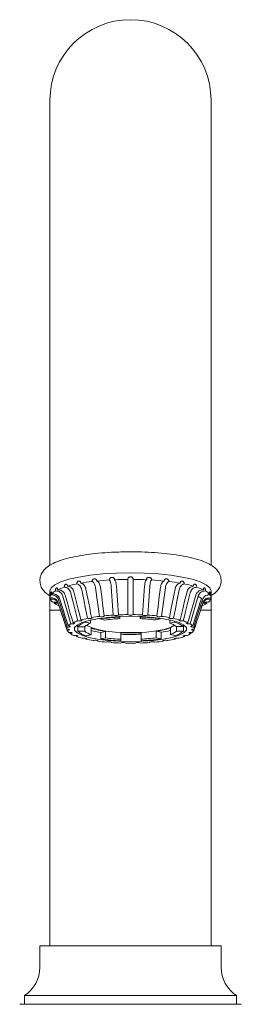
# Model space of a CAD drawing. Units: inches. Extents: x 0 to 26.2, y 0.8 to 30.5.
# Drawn here: x 5.3 to 6.6, y 7.7 to 13.4 of the extents above; entities that cross this region are included whole.
import ezdxf

# ---------------------------------------------------------------- set-up
doc = ezdxf.new("R2010")
doc.units = ezdxf.units.IN
doc.header["$LTSCALE"] = 2
doc.header["$MEASUREMENT"] = 0
doc.layers.add('WATERWORKS', color=7, linetype='Continuous', lineweight=9)

# ---------------------------------------------------------------- blocks, each defined once
blk = doc.blocks.new('FRLS01 FRONT1')
at = {"layer": 'WATERWORKS'}
for p, q in [((-0.4724, 9.3701), (-0.4724, 7.051)), ((0.4724, 7.051), (0.4724, 9.3701)), ((-0.4724, 7.051), (-0.4724, 6.6421)), ((0.4724, 6.6421), (0.4724, 7.051)), ((-0.3156, 6.5325), (-0.3095, 6.5308)), ((-0.3095, 6.5308), (-0.3093, 6.5308)), ((-0.2854, 6.5354), (-0.2914, 6.537)), ((-0.2852, 6.5353), (-0.2854, 6.5354)), ((-0.226, 6.5467), (-0.2217, 6.5448)), ((-0.2217, 6.5448), (-0.2216, 6.5447)), ((-0.1936, 6.548), (-0.1978, 6.5499)), ((-0.1935, 6.5479), (-0.1936, 6.548)), ((-0.1242, 6.5559), (-0.122, 6.5538)), ((-0.122, 6.5538), (-0.122, 6.5538)), ((-0.0914, 6.5555), (-0.0936, 6.5575)), ((-0.0913, 6.5554), (-0.0914, 6.5555)), ((-0.0157, 6.5596), (-0.0157, 6.5575)), ((-0.0157, 6.5575), (-0.0157, 6.5574)), ((0.0157, 6.5575), (0.0157, 6.5596)), ((0.0157, 6.5574), (0.0157, 6.5575)), ((0.0914, 6.5555), (0.0913, 6.5554)), ((0.0936, 6.5575), (0.0914, 6.5555)), ((0.122, 6.5538), (0.1242, 6.5559)), ((0.122, 6.5538), (0.122, 6.5538)), ((0.1936, 6.548), (0.1935, 6.5479)), ((0.1978, 6.5499), (0.1936, 6.548)), ((0.2216, 6.5447), (0.2217, 6.5448)), ((0.2217, 6.5448), (0.226, 6.5467)), ((0.2854, 6.5354), (0.2852, 6.5353)), ((0.2914, 6.537), (0.2854, 6.5354)), ((0.3093, 6.5308), (0.3095, 6.5308)), ((0.3095, 6.5308), (0.3156, 6.5325)), ((-0.4724, 6.4918), (-0.4724, 6.4534)), ((-0.453, 6.4749), (-0.4623, 6.4753)), ((-0.4527, 6.4749), (-0.453, 6.4749)), ((-0.4398, 6.4922), (-0.4311, 6.4913)), ((-0.4311, 6.4913), (-0.4309, 6.4913)), ((-0.4187, 6.4979), (-0.4273, 6.4987)), ((-0.4184, 6.4978), (-0.4187, 6.4979)), ((-0.3881, 6.514), (-0.3806, 6.5127)), ((-0.3806, 6.5127), (-0.3804, 6.5127)), ((-0.3618, 6.5184), (-0.3693, 6.5196)), ((-0.3616, 6.5183), (-0.3618, 6.5184)), ((0.3618, 6.5184), (0.3616, 6.5183)), ((0.3693, 6.5196), (0.3618, 6.5184)), ((0.3804, 6.5127), (0.3806, 6.5127)), ((0.3806, 6.5127), (0.3881, 6.514)), ((0.4187, 6.4979), (0.4184, 6.4978)), ((0.4273, 6.4987), (0.4187, 6.4979)), ((0.4309, 6.4913), (0.4311, 6.4913)), ((0.4311, 6.4913), (0.4398, 6.4922)), ((0.453, 6.4749), (0.4527, 6.4749)), ((0.4623, 6.4753), (0.453, 6.4749)), ((0.4724, 6.4534), (0.4724, 6.4918)), ((-0.4724, 6.4534), (-0.4724, 6.378)), ((-0.4629, 6.4509), (-0.4723, 6.4507)), ((-0.4705, 6.4437), (-0.461, 6.4438)), ((-0.4677, 6.4683), (-0.4584, 6.468)), ((-0.4626, 6.4509), (-0.4629, 6.4509)), ((-0.461, 6.4438), (-0.4608, 6.4438)), ((-0.4584, 6.468), (-0.4582, 6.4679)), ((-0.4478, 6.4269), (-0.4569, 6.4263)), ((-0.4476, 6.4269), (-0.4478, 6.4269)), ((-0.4478, 6.4195), (-0.4388, 6.4201)), ((-0.4388, 6.4201), (-0.4385, 6.4201)), ((-0.4233, 6.4175), (-0.4228, 6.4175)), ((0.4228, 6.4175), (0.4233, 6.4175)), ((0.4385, 6.4201), (0.4388, 6.4201)), ((0.4388, 6.4201), (0.4478, 6.4195)), ((0.4478, 6.4269), (0.4476, 6.4269)), ((0.4569, 6.4263), (0.4478, 6.4269)), ((0.4582, 6.4679), (0.4584, 6.468)), ((0.4584, 6.468), (0.4677, 6.4683)), ((0.4608, 6.4438), (0.461, 6.4438)), ((0.461, 6.4438), (0.4705, 6.4437)), ((0.4629, 6.4509), (0.4626, 6.4509)), ((0.4723, 6.4507), (0.4629, 6.4509)), ((0.4724, 6.378), (0.4724, 6.4534)), ((-0.4724, 6.378), (-0.4724, 4.4094)), ((-0.4724, 6.378), (-0.4147, 6.378)), ((0.4128, 6.378), (0.4724, 6.378)), ((0.4724, 4.4094), (0.4724, 6.378)), ((-0.2623, 6.3139), (-0.2623, 6.3082)), ((-0.2336, 6.3018), (-0.2623, 6.3082)), ((-0.2336, 6.3018), (-0.2336, 6.3213)), ((-0.1796, 6.3271), (-0.1796, 6.3311)), ((-0.1796, 6.3271), (-0.1509, 6.3208)), ((-0.0621, 6.3418), (-0.0621, 6.3384)), ((-0.0617, 6.3293), (-0.0621, 6.3384)), ((-0.0617, 6.3293), (-0.0617, 6.3418)), ((0.056, 6.3386), (0.056, 6.342)), ((0.056, 6.3386), (0.0564, 6.3296)), ((0.1463, 6.3215), (0.1744, 6.3279)), ((0.1744, 6.3319), (0.1744, 6.3279)), ((0.2306, 6.3219), (0.2306, 6.3029)), ((0.2588, 6.3093), (0.2306, 6.3029)), ((0.2588, 6.3093), (0.2588, 6.3149)), ((-0.3556, 6.2482), (-0.3535, 6.2414)), ((-0.3099, 6.2815), (-0.3099, 6.2942)), ((-0.3099, 6.2815), (-0.2698, 6.2816)), ((-0.3088, 6.2815), (-0.3088, 6.255)), ((-0.2686, 6.255), (-0.3088, 6.255)), ((-0.2686, 6.255), (-0.2686, 6.2828)), ((-0.2306, 6.2733), (-0.2306, 6.235)), ((-0.1744, 6.2483), (-0.1463, 6.2547)), ((-0.1744, 6.2483), (-0.1744, 6.2099)), ((-0.1463, 6.2164), (-0.1463, 6.2547)), ((-0.0564, 6.2466), (-0.0564, 6.2082)), ((-0.056, 6.2376), (-0.0564, 6.2466)), ((0.0617, 6.2085), (0.0617, 6.2469)), ((0.1509, 6.2554), (0.1509, 6.217)), ((0.1796, 6.2491), (0.1509, 6.2554)), ((0.1796, 6.2107), (0.1796, 6.2491)), ((0.2336, 6.236), (0.2336, 6.2744)), ((0.2686, 6.2828), (0.3088, 6.2829)), ((0.2698, 6.2828), (0.2698, 6.2562)), ((0.3099, 6.2563), (0.2698, 6.2562)), ((0.3088, 6.2949), (0.3088, 6.2829)), ((0.3092, 6.2947), (0.3088, 6.2947)), ((0.3099, 6.2563), (0.3099, 6.2942)), ((0.3535, 6.2414), (0.3556, 6.2483)), ((-0.3176, 6.23), (-0.3157, 6.2238)), ((-0.2623, 6.2139), (-0.261, 6.2087)), ((-0.2588, 6.2285), (-0.2306, 6.235)), ((-0.193, 6.2008), (-0.1922, 6.1967)), ((-0.1463, 6.2164), (-0.1744, 6.2099)), ((-0.1133, 6.191), (-0.113, 6.1887)), ((-0.056, 6.1992), (-0.0564, 6.2082)), ((-0.056, 6.1992), (-0.056, 6.2376)), ((0.0617, 6.2085), (0.0621, 6.1995)), ((0.113, 6.1887), (0.1133, 6.1912)), ((0.1796, 6.2107), (0.1509, 6.217)), ((0.1922, 6.1967), (0.1929, 6.2007)), ((0.2336, 6.236), (0.2623, 6.2297)), ((0.261, 6.2087), (0.2623, 6.2139)), ((0.3157, 6.2238), (0.3176, 6.23)), ((-0.5315, 4.4094), (-0.5315, 4.2839)), ((0.5315, 4.4094), (-0.5315, 4.4094)), ((0.5315, 4.2839), (0.5315, 4.4094)), ((-0.622, 4.1181), (-0.622, 4.0669)), ((0.622, 4.1181), (-0.622, 4.1181)), ((0.622, 4.0669), (0.622, 4.1181)), ((0.6496, 4.0669), (-0.6496, 4.0669))]:
    blk.add_line(p, q, dxfattribs=at)
at = {"layer": 'WATERWORKS', "flags": 128}
for points in [[(0.4724, 6.4918), (0.4653, 6.5103), (0.4439, 6.5282), (0.4091, 6.545), (0.3619, 6.5602), (0.3037, 6.5733), (0.2362, 6.5839), (0.1616, 6.5917), (0.082, 6.5965), (0, 6.5981), (-0.082, 6.5965), (-0.1616, 6.5917), (-0.2362, 6.5839), (-0.3037, 6.5733), (-0.3619, 6.5602), (-0.4091, 6.545), (-0.4439, 6.5282), (-0.4653, 6.5103), (-0.4724, 6.4918)], [(-0.3502, 6.4808), (-0.3433, 6.4531), (-0.3364, 6.4253), (-0.3228, 6.3708), (-0.3091, 6.3163)], [(-0.2903, 6.322), (-0.2973, 6.3497), (-0.3042, 6.3775), (-0.3178, 6.432), (-0.3314, 6.4865)], [(-0.2852, 6.4975), (-0.2796, 6.4694), (-0.2741, 6.4413), (-0.2632, 6.3862), (-0.2523, 6.331)], [(-0.2281, 6.3356), (-0.2337, 6.3637), (-0.2392, 6.3918), (-0.2502, 6.4469), (-0.2611, 6.5021)], [(-0.2048, 6.5104), (-0.2009, 6.4821), (-0.197, 6.4537), (-0.1894, 6.3981), (-0.1818, 6.3425)], [(-0.1536, 6.3456), (-0.1575, 6.374), (-0.1614, 6.4023), (-0.169, 6.4579), (-0.1766, 6.5136)], [(-0.1133, 6.5188), (-0.1113, 6.4903), (-0.1093, 6.4618), (-0.1054, 6.4058), (-0.1015, 6.3499)], [(-0.0709, 6.3515), (-0.0729, 6.38), (-0.0748, 6.4085), (-0.0788, 6.4645), (-0.0827, 6.5204)], [(-0.0157, 6.5222), (-0.0157, 6.4936), (-0.0157, 6.4651), (-0.0157, 6.409), (-0.0157, 6.353)], [(0.0157, 6.353), (0.0157, 6.3815), (0.0157, 6.4101), (0.0157, 6.4661), (0.0157, 6.5222)], [(0.0827, 6.5204), (0.0807, 6.4919), (0.0787, 6.4634), (0.0748, 6.4075), (0.0709, 6.3515)], [(0.1015, 6.3499), (0.1035, 6.3784), (0.1055, 6.4069), (0.1094, 6.4628), (0.1133, 6.5188)], [(0.1766, 6.5136), (0.1727, 6.4852), (0.1689, 6.4569), (0.1613, 6.4013), (0.1536, 6.3456)], [(0.1818, 6.3425), (0.1857, 6.3708), (0.1895, 6.3991), (0.1972, 6.4548), (0.2048, 6.5104)], [(0.2611, 6.5021), (0.2555, 6.474), (0.25, 6.4459), (0.239, 6.3907), (0.2281, 6.3356)], [(0.2523, 6.331), (0.2578, 6.3591), (0.2634, 6.3872), (0.2743, 6.4424), (0.2852, 6.4975)], [(0.3314, 6.4865), (0.3245, 6.4587), (0.3176, 6.431), (0.304, 6.3765), (0.2903, 6.322)], [(0.3091, 6.3163), (0.3161, 6.344), (0.323, 6.3718), (0.3366, 6.4263), (0.3502, 6.4808)], [(-0.374, 6.2676), (-0.3826, 6.2941), (-0.3912, 6.3205), (-0.4082, 6.3725), (-0.4251, 6.4246)], [(-0.4233, 6.4175), (-0.4146, 6.391), (-0.406, 6.3645), (-0.3891, 6.3125), (-0.3721, 6.2605)], [(-0.4212, 6.4397), (-0.4127, 6.4128), (-0.4042, 6.3858), (-0.3875, 6.3329), (-0.3707, 6.28)], [(-0.3653, 6.287), (-0.3738, 6.3139), (-0.3823, 6.3409), (-0.399, 6.3938), (-0.4157, 6.4467)], [(-0.3964, 6.4612), (-0.3885, 6.4338), (-0.3805, 6.4064), (-0.3649, 6.3527), (-0.3494, 6.299)], [(-0.3369, 6.3055), (-0.3448, 6.3328), (-0.3528, 6.3602), (-0.3683, 6.4139), (-0.3839, 6.4677)], [(0.3839, 6.4677), (0.376, 6.4403), (0.368, 6.413), (0.3525, 6.3592), (0.3369, 6.3055)], [(0.3494, 6.299), (0.3573, 6.3263), (0.3652, 6.3537), (0.3808, 6.4074), (0.3964, 6.4612)], [(0.4157, 6.4467), (0.4072, 6.4197), (0.3987, 6.3928), (0.382, 6.3399), (0.3653, 6.287)], [(0.3707, 6.28), (0.3793, 6.307), (0.3878, 6.3339), (0.4045, 6.3868), (0.4212, 6.4397)], [(0.3721, 6.2605), (0.3808, 6.287), (0.3894, 6.3135), (0.4063, 6.3655), (0.4233, 6.4175)], [(0.4251, 6.4246), (0.4165, 6.3981), (0.4078, 6.3716), (0.3909, 6.3196), (0.374, 6.2676)], [(-0.3494, 6.299), (-0.3434, 6.2987), (-0.3375, 6.299), (-0.3324, 6.2997), (-0.329, 6.3008), (-0.3277, 6.3022), (-0.3287, 6.3035), (-0.332, 6.3047), (-0.3369, 6.3055)], [(0, 6.1948), (-0.0686, 6.1964), (-0.1341, 6.2012), (-0.1938, 6.2089), (-0.245, 6.2193), (-0.2855, 6.2318), (-0.3136, 6.246), (-0.3279, 6.2612), (-0.3279, 6.2767), (-0.3136, 6.2918), (-0.2855, 6.306), (-0.245, 6.3186), (-0.1938, 6.3289), (-0.1341, 6.3367), (-0.0686, 6.3415), (0, 6.3431), (0.0686, 6.3415), (0.1341, 6.3367), (0.1938, 6.3289), (0.245, 6.3186), (0.2855, 6.306), (0.3136, 6.2918), (0.3279, 6.2767), (0.3279, 6.2612), (0.3136, 6.246), (0.2855, 6.2318), (0.245, 6.2193), (0.1938, 6.2089), (0.1341, 6.2012), (0.0686, 6.1964), (0, 6.1948)], [(-0.3091, 6.3163), (-0.3036, 6.3157), (-0.2976, 6.3157), (-0.2919, 6.3161), (-0.2874, 6.3171), (-0.2848, 6.3183), (-0.2844, 6.3196), (-0.2864, 6.3209), (-0.2903, 6.322)], [(-0.2523, 6.331), (-0.2475, 6.3302), (-0.2416, 6.3298), (-0.2356, 6.33), (-0.2303, 6.3307), (-0.2265, 6.3317), (-0.2247, 6.333), (-0.2253, 6.3344), (-0.2281, 6.3356)], [(-0.1818, 6.3425), (-0.178, 6.3414), (-0.1727, 6.3407), (-0.1666, 6.3406), (-0.1608, 6.3409), (-0.156, 6.3418), (-0.153, 6.343), (-0.1521, 6.3443), (-0.1536, 6.3456)], [(-0.1015, 6.3499), (-0.0989, 6.3487), (-0.0944, 6.3478), (-0.0887, 6.3473), (-0.0826, 6.3473), (-0.0771, 6.3479), (-0.0729, 6.3489), (-0.0707, 6.3502), (-0.0709, 6.3515)], [(0.0709, 6.3515), (0.0707, 6.3502), (0.0729, 6.3489), (0.0771, 6.3479), (0.0826, 6.3473), (0.0887, 6.3473), (0.0944, 6.3478), (0.0989, 6.3487), (0.1015, 6.3499)], [(0.1536, 6.3456), (0.1521, 6.3443), (0.153, 6.343), (0.156, 6.3418), (0.1608, 6.3409), (0.1666, 6.3406), (0.1727, 6.3407), (0.178, 6.3414), (0.1818, 6.3425)], [(0.2281, 6.3356), (0.2253, 6.3344), (0.2247, 6.333), (0.2265, 6.3317), (0.2303, 6.3307), (0.2356, 6.33), (0.2416, 6.3298), (0.2475, 6.3302), (0.2523, 6.331)], [(0.2903, 6.322), (0.2864, 6.3209), (0.2844, 6.3196), (0.2848, 6.3183), (0.2874, 6.3171), (0.2919, 6.3161), (0.2976, 6.3157), (0.3036, 6.3157), (0.3091, 6.3163)], [(0.3369, 6.3055), (0.332, 6.3047), (0.3287, 6.3035), (0.3277, 6.3022), (0.329, 6.3008), (0.3324, 6.2997), (0.3375, 6.299), (0.3434, 6.2987), (0.3494, 6.299)], [(-0.3721, 6.2605), (-0.3663, 6.2609), (-0.3615, 6.2617), (-0.3585, 6.2629), (-0.3577, 6.2642), (-0.3592, 6.2656), (-0.3628, 6.2667), (-0.368, 6.2674), (-0.374, 6.2676)], [(-0.3707, 6.28), (-0.3647, 6.2801), (-0.3592, 6.2807), (-0.355, 6.2816), (-0.3528, 6.2829), (-0.3529, 6.2843), (-0.3553, 6.2855), (-0.3597, 6.2865), (-0.3653, 6.287)], [(-0.3535, 6.2414), (-0.3482, 6.2421), (-0.3444, 6.2431), (-0.3426, 6.2445), (-0.3432, 6.2458), (-0.346, 6.247), (-0.3507, 6.2479), (-0.3565, 6.2483), (-0.3625, 6.2482)], [(0.2583, 6.2905), (0.2583, 6.2905), (0.2341, 6.2776), (0.1974, 6.2662), (0.1499, 6.2571), (0.0944, 6.2507), (0.0339, 6.2473), (-0.0286, 6.2472), (-0.0894, 6.2503), (-0.1455, 6.2564), (-0.1937, 6.2654), (-0.2315, 6.2765), (-0.2568, 6.2894), (-0.2583, 6.2905)], [(0.3625, 6.2482), (0.3565, 6.2483), (0.3507, 6.2479), (0.346, 6.247), (0.3432, 6.2458), (0.3426, 6.2445), (0.3444, 6.2431), (0.3482, 6.2421), (0.3535, 6.2414)], [(0.3653, 6.287), (0.3597, 6.2865), (0.3553, 6.2855), (0.3529, 6.2843), (0.3528, 6.2829), (0.355, 6.2816), (0.3592, 6.2807), (0.3647, 6.2801), (0.3707, 6.28)], [(0.374, 6.2676), (0.368, 6.2674), (0.3628, 6.2667), (0.3592, 6.2656), (0.3577, 6.2642), (0.3585, 6.2629), (0.3615, 6.2617), (0.3663, 6.2609), (0.3721, 6.2605)], [(-0.3157, 6.2238), (-0.3113, 6.2247), (-0.3087, 6.226), (-0.3083, 6.2273), (-0.3103, 6.2286), (-0.3143, 6.2297), (-0.3197, 6.2303), (-0.3257, 6.2304), (-0.3315, 6.23)], [(-0.261, 6.2087), (-0.2576, 6.2098), (-0.2563, 6.2111), (-0.2574, 6.2125), (-0.2606, 6.2136), (-0.2655, 6.2144), (-0.2714, 6.2147), (-0.2774, 6.2145), (-0.2826, 6.2138)], [(-0.1922, 6.1967), (-0.19, 6.198), (-0.1901, 6.1994), (-0.1925, 6.2006), (-0.1969, 6.2016), (-0.2025, 6.2021), (-0.2085, 6.2021), (-0.2142, 6.2016), (-0.2185, 6.2006)], [(-0.113, 6.1887), (-0.1122, 6.1901), (-0.1137, 6.1914), (-0.1173, 6.1925), (-0.1225, 6.1932), (-0.1285, 6.1934), (-0.1344, 6.1931), (-0.1394, 6.1923), (-0.1426, 6.1911)], [(0.1426, 6.1911), (0.1394, 6.1923), (0.1344, 6.1931), (0.1285, 6.1934), (0.1225, 6.1932), (0.1173, 6.1925), (0.1137, 6.1914), (0.1122, 6.1901), (0.113, 6.1887)], [(0.2185, 6.2006), (0.2142, 6.2016), (0.2085, 6.2021), (0.2025, 6.2021), (0.1969, 6.2016), (0.1925, 6.2006), (0.1901, 6.1994), (0.19, 6.198), (0.1922, 6.1967)], [(0.2826, 6.2138), (0.2774, 6.2145), (0.2714, 6.2147), (0.2655, 6.2144), (0.2606, 6.2136), (0.2574, 6.2125), (0.2563, 6.2111), (0.2576, 6.2098), (0.261, 6.2087)], [(0.3315, 6.23), (0.3257, 6.2304), (0.3197, 6.2303), (0.3143, 6.2297), (0.3103, 6.2286), (0.3083, 6.2273), (0.3087, 6.226), (0.3113, 6.2247), (0.3157, 6.2238)]]:
    blk.add_lwpolyline(points, dxfattribs=at)
at = {"layer": 'WATERWORKS'}
for centre, radius, start, end in [((0, 9.3701), 0.4724, 0, 180), ((-0.172, 5.8113), 0.7353, 101.25677, 105.56498), ((-0.074, 5.2936), 1.2623, 96.91405, 99.91796), ((-0.0177, 4.8025), 1.7566, 93.47586, 95.8855), ((-0.0006, 4.5036), 2.0561, 90.42139, 92.59087), ((0.0006, 4.5036), 2.0561, 87.40913, 89.57861), ((0.0177, 4.8025), 1.7566, 84.1145, 86.52414), ((0.074, 5.2936), 1.2623, 80.08204, 83.08595), ((0.172, 5.8113), 0.7353, 74.43502, 78.74323), ((-0.3935, 6.4072), 0.0968, 118.57273, 135.26886), ((-0.2906, 6.2057), 0.3233, 107.55928, 115.01515), ((0.2906, 6.2057), 0.3233, 64.98485, 72.44072), ((0.3935, 6.4072), 0.0968, 44.73114, 61.42727), ((-0.4454, 6.4531), 0.027, 145.8461, 185.12188), ((-0.4275, 6.4633), 0.0472, 204.58803, 231.59393), ((-0.3464, 6.5761), 0.1865, 237.07426, 247.84209), ((0.3542, 6.3849), 0.0871, 45.10601, 61.0524), ((0.3464, 6.5761), 0.1865, 292.15791, 302.92574), ((0.4275, 6.4633), 0.0472, 308.40607, 335.41197), ((0.4454, 6.4531), 0.027, 354.87812, 34.1539), ((-0.3117, 6.2322), 0.0767, 119.46062, 134.38096), ((-0.2302, 6.0726), 0.2561, 107.95523, 114.6192), ((-0.2355, 6.2042), 0.1074, 104.45501, 133.92639), ((-0.1363, 5.7603), 0.5824, 101.48507, 105.33668), ((-0.2067, 6.2113), 0.0944, 106.50901, 131.87239), ((-0.0587, 5.3503), 0.9998, 97.07305, 99.75896), ((-0.0169, 5.2478), 1.0915, 92.37366, 98.57071), ((-0.0141, 4.9614), 1.3912, 93.60333, 95.75802), ((-0.015, 5.3724), 0.9581, 92.79303, 98.15134), ((-0.0005, 4.7247), 1.6283, 90.53613, 92.47613), ((0, 6.3807), 0.0318, 240.36966, 299.63034), ((0.0005, 4.7247), 1.6283, 87.52387, 89.46387), ((0.0146, 5.2222), 1.1172, 81.77377, 87.87501), ((0.013, 5.3499), 0.9806, 82.18658, 87.46221), ((0.0141, 4.9614), 1.3912, 84.24198, 86.39667), ((0.0587, 5.3503), 0.9998, 80.24104, 82.92695), ((0.2017, 6.2021), 0.1048, 50.33834, 73.97385), ((0.1363, 5.7603), 0.5824, 74.66332, 78.51493), ((0.2297, 6.1937), 0.1192, 48.42594, 75.88626), ((0.2302, 6.0726), 0.2561, 65.3808, 72.04477), ((0.3117, 6.2322), 0.0767, 45.61904, 60.53938), ((-0.3527, 6.2687), 0.0213, 147.87749, 183.09049), ((-0.3386, 6.2769), 0.0373, 206.01395, 230.16801), ((-0.2744, 6.3662), 0.1478, 237.64687, 247.26948), ((-0.2297, 6.3441), 0.1192, 228.42594, 255.88626), ((-0.2017, 6.3357), 0.1048, 230.33834, 253.97385), ((-0.0877, 6.7211), 0.47, 252.29186, 262.83447), ((-0.0798, 6.8957), 0.6543, 256.67468, 261.68724), ((0, 7.4545), 1.2092, 267.32842, 272.92692), ((0, 7.6226), 1.3862, 267.68609, 272.56925), ((0.0931, 6.6969), 0.4453, 277.45677, 288.38912), ((0.0865, 6.8616), 0.6195, 278.63815, 283.72963), ((0.2067, 6.3266), 0.0944, 286.50901, 311.87239), ((0.2355, 6.3337), 0.1074, 284.45501, 313.92639), ((0.2744, 6.3662), 0.1478, 292.73052, 302.35313), ((0.3386, 6.2769), 0.0373, 309.83199, 333.98605), ((0.3527, 6.2687), 0.0213, 356.90951, 32.12251), ((-0.1828, 6.6038), 0.4026, 250.72316, 255.65122), ((-0.094, 6.9768), 0.7861, 257.73419, 260.88746), ((-0.0319, 7.3933), 1.2072, 262.37009, 264.73863), ((-0.0146, 7.3156), 1.1172, 261.77377, 267.87501), ((-0.013, 7.1879), 0.9806, 262.18658, 267.46221), ((-0.0043, 7.7208), 1.5359, 265.93965, 267.95675), ((-0.0441, 6.1587), 0.031, 58.20538, 118.78236), ((0, 7.8449), 1.6601, 269.04242, 270.95758), ((0.0441, 6.1587), 0.031, 61.21764, 121.79462), ((0.0043, 7.7208), 1.5359, 272.04325, 274.06035), ((0.015, 7.1655), 0.9581, 272.79303, 278.15134), ((0.0169, 7.29), 1.0915, 272.37366, 278.57071), ((0.0319, 7.3933), 1.2072, 275.26137, 277.62991), ((0.094, 6.9768), 0.7861, 279.11254, 282.26581), ((0.1828, 6.6038), 0.4026, 284.34878, 289.27684), ((-0.7283, 4.2838), 0.1969, 302.68364, 0.01919), ((0.7283, 4.2838), 0.1969, 179.98081, 237.31636)]:
    blk.add_arc(centre, radius, start, end, dxfattribs=at)
for points, knots in [([(-0.0455, 6.7204), (-0.0612, 6.7201), (-0.103, 6.7193), (-0.1689, 6.7148), (-0.2413, 6.7073), (-0.3082, 6.697), (-0.3684, 6.684), (-0.4213, 6.6681), (-0.4637, 6.6496), (-0.495, 6.6286), (-0.5169, 6.6042), (-0.5295, 6.5783), (-0.5309, 6.5603), (-0.5315, 6.553)], [0, 0, 0, 0, 0.063249, 0.169182, 0.27545, 0.382392, 0.490561, 0.601024, 0.71614, 0.814213, 0.887447, 0.953838, 1, 1, 1, 1]), ([(0.4724, 6.4642), (0.4795, 6.4683), (0.4952, 6.4775), (0.5142, 6.4979), (0.5291, 6.5257), (0.5334, 6.5584), (0.5253, 6.5897), (0.5085, 6.615), (0.4855, 6.6357), (0.4535, 6.6547), (0.4091, 6.6724), (0.352, 6.6881), (0.2871, 6.7006), (0.217, 6.7102), (0.1424, 6.7169), (0.0649, 6.7206), (0.0014, 6.7218), (-0.0351, 6.7207), (-0.0455, 6.7204)], [0, 0, 0, 0, 0.043986, 0.098201, 0.147221, 0.194679, 0.244204, 0.29219, 0.345114, 0.410981, 0.494881, 0.57955, 0.659989, 0.738361, 0.815726, 0.892579, 0.969196, 1, 1, 1, 1]), ([(-0.5315, 6.553), (-0.5303, 6.5421), (-0.5278, 6.5207), (-0.5113, 6.4946), (-0.4927, 6.4757), (-0.4776, 6.4667), (-0.4707, 6.4626)], [0, 0, 0, 0, 0.255795, 0.505566, 0.774874, 1, 1, 1, 1]), ([(-0.3693, 6.5196), (-0.3694, 6.5212), (-0.3696, 6.5243), (-0.3712, 6.5281), (-0.3735, 6.5308), (-0.3765, 6.532), (-0.3797, 6.5315), (-0.3829, 6.5292), (-0.3856, 6.5254), (-0.3874, 6.5205), (-0.3881, 6.5166), (-0.3881, 6.5144), (-0.3881, 6.514)], [0, 0, 0, 0, 0.101038, 0.202003, 0.305144, 0.412876, 0.525186, 0.640115, 0.754326, 0.864614, 0.969674, 1, 1, 1, 1]), ([(-0.2914, 6.537), (-0.2916, 6.5386), (-0.2918, 6.5417), (-0.2938, 6.5456), (-0.2967, 6.5484), (-0.3005, 6.5498), (-0.3047, 6.5495), (-0.3088, 6.5474), (-0.3123, 6.5437), (-0.3147, 6.539), (-0.3155, 6.5351), (-0.3156, 6.5329), (-0.3156, 6.5325)], [0, 0, 0, 0, 0.101038, 0.202003, 0.305144, 0.412876, 0.525186, 0.640115, 0.754326, 0.864614, 0.969674, 1, 1, 1, 1]), ([(-0.3093, 6.5308), (-0.3065, 6.5296), (-0.3008, 6.5272), (-0.2932, 6.5186), (-0.2878, 6.5082), (-0.286, 6.5007), (-0.2852, 6.4975)], [0, 0, 0, 0, 0.266912, 0.53382, 0.80065, 1, 1, 1, 1]), ([(-0.2611, 6.5021), (-0.2622, 6.5064), (-0.2644, 6.5149), (-0.2709, 6.5256), (-0.2781, 6.5326), (-0.2831, 6.5345), (-0.2852, 6.5353)], [0, 0, 0, 0, 0.266505, 0.533042, 0.799748, 1, 1, 1, 1]), ([(-0.1978, 6.5499), (-0.198, 6.5514), (-0.1983, 6.5546), (-0.2006, 6.5586), (-0.204, 6.5616), (-0.2083, 6.5632), (-0.2132, 6.5631), (-0.218, 6.5612), (-0.2221, 6.5578), (-0.2249, 6.5532), (-0.2259, 6.5493), (-0.226, 6.5472), (-0.226, 6.5467)], [0, 0, 0, 0, 0.101038, 0.202003, 0.305144, 0.412876, 0.525186, 0.640115, 0.754326, 0.864614, 0.969674, 1, 1, 1, 1]), ([(-0.2216, 6.5447), (-0.2196, 6.5434), (-0.2157, 6.5408), (-0.2104, 6.5318), (-0.2066, 6.5212), (-0.2053, 6.5136), (-0.2048, 6.5104)], [0, 0, 0, 0, 0.266912, 0.53382, 0.80065, 1, 1, 1, 1]), ([(-0.1766, 6.5136), (-0.1774, 6.5179), (-0.179, 6.5266), (-0.1835, 6.5375), (-0.1885, 6.5449), (-0.192, 6.547), (-0.1935, 6.5479)], [0, 0, 0, 0, 0.266505, 0.533042, 0.799748, 1, 1, 1, 1]), ([(-0.0936, 6.5575), (-0.0937, 6.5591), (-0.094, 6.5623), (-0.0965, 6.5664), (-0.1002, 6.5696), (-0.1049, 6.5714), (-0.1102, 6.5716), (-0.1155, 6.57), (-0.1199, 6.5668), (-0.123, 6.5623), (-0.1241, 6.5585), (-0.1242, 6.5564), (-0.1242, 6.5559)], [0, 0, 0, 0, 0.101038, 0.202003, 0.305144, 0.412876, 0.525186, 0.640115, 0.754326, 0.864614, 0.969674, 1, 1, 1, 1]), ([(-0.122, 6.5538), (-0.121, 6.5524), (-0.1189, 6.5496), (-0.1162, 6.5404), (-0.1143, 6.5297), (-0.1136, 6.522), (-0.1133, 6.5188)], [0, 0, 0, 0, 0.266912, 0.53382, 0.80065, 1, 1, 1, 1]), ([(-0.0827, 6.5204), (-0.0831, 6.5248), (-0.0839, 6.5335), (-0.0862, 6.5446), (-0.0888, 6.5522), (-0.0906, 6.5544), (-0.0913, 6.5554)], [0, 0, 0, 0, 0.266505, 0.533042, 0.799748, 1, 1, 1, 1]), ([(0.0157, 6.5596), (0.0156, 6.5612), (0.0153, 6.5643), (0.0127, 6.5686), (0.009, 6.572), (0.0042, 6.574), (-0.0013, 6.5745), (-0.0067, 6.5732), (-0.0113, 6.5702), (-0.0145, 6.566), (-0.0157, 6.5622), (-0.0157, 6.5601), (-0.0157, 6.5596)], [0, 0, 0, 0, 0.101038, 0.202003, 0.305144, 0.412876, 0.525186, 0.640115, 0.754326, 0.864614, 0.969674, 1, 1, 1, 1]), ([(-0.0157, 6.5574), (-0.0157, 6.556), (-0.0157, 6.5531), (-0.0157, 6.5439), (-0.0157, 6.5331), (-0.0157, 6.5254), (-0.0157, 6.5222)], [0, 0, 0, 0, 0.266912, 0.53382, 0.80065, 1, 1, 1, 1]), ([(0.0157, 6.5222), (0.0157, 6.5265), (0.0157, 6.5353), (0.0157, 6.5465), (0.0157, 6.5541), (0.0157, 6.5564), (0.0157, 6.5574)], [0, 0, 0, 0, 0.266505, 0.533042, 0.799748, 1, 1, 1, 1]), ([(0.0913, 6.5554), (0.0903, 6.554), (0.0883, 6.5512), (0.0856, 6.542), (0.0836, 6.5313), (0.083, 6.5237), (0.0827, 6.5204)], [0, 0, 0, 0, 0.266912, 0.53382, 0.80065, 1, 1, 1, 1]), ([(0.1242, 6.5559), (0.1241, 6.5575), (0.1237, 6.5607), (0.1213, 6.5651), (0.1177, 6.5686), (0.113, 6.571), (0.1077, 6.5717), (0.1024, 6.5707), (0.0979, 6.5679), (0.0948, 6.5639), (0.0937, 6.5601), (0.0936, 6.558), (0.0936, 6.5575)], [0, 0, 0, 0, 0.101038, 0.202003, 0.305144, 0.412876, 0.525186, 0.640115, 0.754326, 0.864614, 0.969674, 1, 1, 1, 1]), ([(0.1133, 6.5188), (0.1137, 6.5231), (0.1145, 6.5319), (0.1168, 6.543), (0.1194, 6.5506), (0.1212, 6.5528), (0.122, 6.5538)], [0, 0, 0, 0, 0.266505, 0.533042, 0.799748, 1, 1, 1, 1]), ([(0.1935, 6.5479), (0.1915, 6.5466), (0.1875, 6.544), (0.1822, 6.535), (0.1785, 6.5244), (0.1772, 6.5168), (0.1766, 6.5136)], [0, 0, 0, 0, 0.266912, 0.53382, 0.80065, 1, 1, 1, 1]), ([(0.226, 6.5467), (0.2258, 6.5483), (0.2256, 6.5515), (0.2233, 6.556), (0.22, 6.5597), (0.2158, 6.5623), (0.2109, 6.5634), (0.206, 6.5626), (0.2018, 6.5601), (0.199, 6.5561), (0.1979, 6.5525), (0.1979, 6.5504), (0.1978, 6.5499)], [0, 0, 0, 0, 0.101038, 0.202003, 0.305144, 0.412876, 0.525186, 0.640115, 0.754326, 0.864614, 0.969674, 1, 1, 1, 1]), ([(0.2048, 6.5104), (0.2056, 6.5147), (0.2071, 6.5234), (0.2116, 6.5343), (0.2167, 6.5417), (0.2201, 6.5438), (0.2216, 6.5447)], [0, 0, 0, 0, 0.266505, 0.533042, 0.799748, 1, 1, 1, 1]), ([(0.2852, 6.5353), (0.2824, 6.5342), (0.2766, 6.5318), (0.2691, 6.5231), (0.2637, 6.5128), (0.2619, 6.5053), (0.2611, 6.5021)], [0, 0, 0, 0, 0.2669124, 0.5338198, 0.8006495, 1, 1, 1, 1]), ([(0.2852, 6.4975), (0.2863, 6.5018), (0.2886, 6.5104), (0.295, 6.521), (0.3022, 6.5281), (0.3072, 6.53), (0.3093, 6.5308)], [0, 0, 0, 0, 0.266505, 0.533042, 0.799748, 1, 1, 1, 1]), ([(0.3156, 6.5325), (0.3155, 6.5341), (0.3152, 6.5373), (0.3133, 6.5419), (0.3105, 6.5458), (0.3069, 6.5486), (0.3027, 6.5498), (0.2985, 6.5493), (0.2949, 6.547), (0.2924, 6.5432), (0.2915, 6.5396), (0.2915, 6.5375), (0.2914, 6.537)], [0, 0, 0, 0, 0.101038, 0.202003, 0.305144, 0.412876, 0.525186, 0.640115, 0.754326, 0.864614, 0.969674, 1, 1, 1, 1]), ([(0.3881, 6.514), (0.3881, 6.5156), (0.3879, 6.5188), (0.3864, 6.5235), (0.3843, 6.5275), (0.3814, 6.5305), (0.3782, 6.5319), (0.3749, 6.5316), (0.3721, 6.5295), (0.3701, 6.5258), (0.3694, 6.5222), (0.3694, 6.5201), (0.3693, 6.5196)], [0, 0, 0, 0, 0.101038, 0.202003, 0.305144, 0.412876, 0.525186, 0.640115, 0.754326, 0.864614, 0.969674, 1, 1, 1, 1]), ([(-0.4623, 6.4753), (-0.4623, 6.4769), (-0.4624, 6.48), (-0.4629, 6.4836), (-0.4636, 6.4861), (-0.4645, 6.4871), (-0.4655, 6.4864), (-0.4664, 6.4839), (-0.4671, 6.4799), (-0.4676, 6.475), (-0.4677, 6.4709), (-0.4677, 6.4688), (-0.4677, 6.4683)], [0, 0, 0, 0, 0.101038, 0.202003, 0.305144, 0.412876, 0.525186, 0.640115, 0.754326, 0.864614, 0.969674, 1, 1, 1, 1]), ([(-0.4157, 6.4467), (-0.4174, 6.4507), (-0.4209, 6.4588), (-0.4308, 6.4681), (-0.4418, 6.4737), (-0.4494, 6.4746), (-0.4527, 6.4749)], [0, 0, 0, 0, 0.266505, 0.533042, 0.799748, 1, 1, 1, 1]), ([(-0.4273, 6.4987), (-0.4274, 6.5002), (-0.4275, 6.5034), (-0.4286, 6.5071), (-0.4302, 6.5096), (-0.4321, 6.5107), (-0.4343, 6.5101), (-0.4364, 6.5077), (-0.4382, 6.5037), (-0.4394, 6.4988), (-0.4398, 6.4948), (-0.4398, 6.4927), (-0.4398, 6.4922)], [0, 0, 0, 0, 0.1010382, 0.2020032, 0.3051438, 0.4128763, 0.5251857, 0.6401151, 0.754326, 0.864614, 0.9696741, 1, 1, 1, 1]), ([(-0.4309, 6.4913), (-0.4268, 6.4905), (-0.4187, 6.4889), (-0.4079, 6.4812), (-0.4002, 6.4716), (-0.3975, 6.4643), (-0.3964, 6.4612)], [0, 0, 0, 0, 0.266912, 0.53382, 0.80065, 1, 1, 1, 1]), ([(-0.3839, 6.4677), (-0.3855, 6.4718), (-0.3887, 6.4801), (-0.3979, 6.4899), (-0.4082, 6.496), (-0.4154, 6.4973), (-0.4184, 6.4978)], [0, 0, 0, 0, 0.266505, 0.533042, 0.799748, 1, 1, 1, 1]), ([(-0.3804, 6.5127), (-0.3768, 6.5116), (-0.3697, 6.5096), (-0.3603, 6.5014), (-0.3535, 6.4914), (-0.3512, 6.484), (-0.3502, 6.4808)], [0, 0, 0, 0, 0.266912, 0.53382, 0.80065, 1, 1, 1, 1]), ([(-0.3314, 6.4865), (-0.3328, 6.4907), (-0.3356, 6.4992), (-0.3437, 6.5094), (-0.3527, 6.516), (-0.3589, 6.5176), (-0.3616, 6.5183)], [0, 0, 0, 0, 0.266505, 0.533042, 0.799748, 1, 1, 1, 1]), ([(0.3616, 6.5183), (0.358, 6.5173), (0.3509, 6.5153), (0.3415, 6.5071), (0.3347, 6.4971), (0.3324, 6.4897), (0.3314, 6.4865)], [0, 0, 0, 0, 0.2669124, 0.5338198, 0.8006495, 1, 1, 1, 1]), ([(0.3502, 6.4808), (0.3516, 6.485), (0.3544, 6.4935), (0.3625, 6.5037), (0.3715, 6.5104), (0.3777, 6.512), (0.3804, 6.5127)], [0, 0, 0, 0, 0.266505, 0.533042, 0.799748, 1, 1, 1, 1]), ([(0.4184, 6.4978), (0.4143, 6.497), (0.4062, 6.4954), (0.3954, 6.4877), (0.3877, 6.4781), (0.385, 6.4708), (0.3839, 6.4677)], [0, 0, 0, 0, 0.2669124, 0.5338198, 0.8006495, 1, 1, 1, 1]), ([(0.3964, 6.4612), (0.398, 6.4653), (0.4012, 6.4736), (0.4104, 6.4834), (0.4207, 6.4895), (0.4278, 6.4908), (0.4309, 6.4913)], [0, 0, 0, 0, 0.266505, 0.533042, 0.799748, 1, 1, 1, 1]), ([(0.4398, 6.4922), (0.4397, 6.4938), (0.4396, 6.497), (0.4387, 6.5018), (0.4373, 6.5059), (0.4354, 6.509), (0.4333, 6.5106), (0.4311, 6.5104), (0.4292, 6.5084), (0.4278, 6.5048), (0.4274, 6.5013), (0.4273, 6.4992), (0.4273, 6.4987)], [0, 0, 0, 0, 0.101038, 0.202003, 0.305144, 0.412876, 0.525186, 0.640115, 0.754326, 0.864614, 0.969674, 1, 1, 1, 1]), ([(0.4677, 6.4683), (0.4677, 6.4699), (0.4677, 6.4732), (0.4673, 6.478), (0.4667, 6.4822), (0.466, 6.4853), (0.4651, 6.487), (0.4641, 6.4869), (0.4632, 6.4849), (0.4625, 6.4814), (0.4623, 6.4779), (0.4623, 6.4758), (0.4623, 6.4753)], [0, 0, 0, 0, 0.1010382, 0.2020032, 0.3051438, 0.4128763, 0.5251857, 0.6401151, 0.754326, 0.864614, 0.9696741, 1, 1, 1, 1]), ([(-0.4706, 6.4508), (-0.4706, 6.4505), (-0.4705, 6.4488), (-0.4705, 6.4463), (-0.4705, 6.4441), (-0.4705, 6.4437)], [0, 0, 0, 0, 0.092809, 0.796793, 1, 1, 1, 1]), ([(-0.4251, 6.4246), (-0.4268, 6.4285), (-0.4303, 6.4364), (-0.4404, 6.4452), (-0.4516, 6.4502), (-0.4593, 6.4507), (-0.4626, 6.4509)], [0, 0, 0, 0, 0.266505, 0.533042, 0.799748, 1, 1, 1, 1]), ([(-0.4608, 6.4438), (-0.4563, 6.4434), (-0.4475, 6.4427), (-0.4358, 6.4362), (-0.4274, 6.4274), (-0.4245, 6.4205), (-0.4233, 6.4175)], [0, 0, 0, 0, 0.266912, 0.53382, 0.80065, 1, 1, 1, 1]), ([(-0.4582, 6.4679), (-0.4538, 6.4673), (-0.4451, 6.4662), (-0.4335, 6.4591), (-0.4252, 6.4499), (-0.4224, 6.4427), (-0.4212, 6.4397)], [0, 0, 0, 0, 0.266912, 0.53382, 0.80065, 1, 1, 1, 1]), ([(-0.4484, 6.4266), (-0.4484, 6.4264), (-0.448, 6.4246), (-0.4479, 6.4221), (-0.4478, 6.42), (-0.4478, 6.4195)], [0, 0, 0, 0, 0.088973, 0.795934, 1, 1, 1, 1]), ([(-0.4249, 6.4204), (-0.4254, 6.4209), (-0.429, 6.4242), (-0.4371, 6.4267), (-0.4444, 6.4269), (-0.4476, 6.4269)], [0, 0, 0, 0, 0.093012, 0.611044, 1, 1, 1, 1]), ([(-0.4385, 6.4201), (-0.4342, 6.4202), (-0.4284, 6.4203), (-0.4236, 6.4177), (-0.4225, 6.4171)], [0, 0, 0, 0, 0.758089, 1, 1, 1, 1]), ([(0.4212, 6.4397), (0.4229, 6.4437), (0.4264, 6.4519), (0.4362, 6.4611), (0.4473, 6.4667), (0.4549, 6.4676), (0.4582, 6.4679)], [0, 0, 0, 0, 0.266505, 0.533042, 0.799748, 1, 1, 1, 1]), ([(0.4233, 6.4175), (0.425, 6.4214), (0.4285, 6.4294), (0.4385, 6.4381), (0.4497, 6.4431), (0.4575, 6.4436), (0.4608, 6.4438)], [0, 0, 0, 0, 0.266505, 0.533042, 0.799748, 1, 1, 1, 1]), ([(0.424, 6.4176), (0.4256, 6.4183), (0.4302, 6.4204), (0.4353, 6.4202), (0.4385, 6.4201)], [0, 0, 0, 0, 0.3707489, 1, 1, 1, 1]), ([(0.4476, 6.4269), (0.4433, 6.4268), (0.4349, 6.4267), (0.4279, 6.4224), (0.4244, 6.4203)], [0, 0, 0, 0, 0.511107, 1, 1, 1, 1]), ([(0.4626, 6.4509), (0.4582, 6.4505), (0.4493, 6.4498), (0.4376, 6.4433), (0.4292, 6.4345), (0.4263, 6.4275), (0.4251, 6.4246)], [0, 0, 0, 0, 0.266912, 0.53382, 0.80065, 1, 1, 1, 1]), ([(0.4478, 6.4195), (0.4479, 6.4211), (0.4479, 6.4237), (0.4483, 6.426), (0.4485, 6.4269)], [0, 0, 0, 0, 0.649466, 1, 1, 1, 1]), ([(0.4705, 6.4437), (0.4705, 6.4453), (0.4705, 6.4477), (0.4706, 6.45), (0.4706, 6.4508)], [0, 0, 0, 0, 0.675645, 1, 1, 1, 1])]:
    blk.add_open_spline(points, degree=3, knots=knots, dxfattribs=at)

msp = doc.modelspace()

# ---------------------------------------------------------------- block references
at = {"layer": 'WATERWORKS'}
msp.add_blockref('FRLS01 FRONT1', (5.989, 3.5991), dxfattribs=at)

doc.saveas('drawing.dxf')
